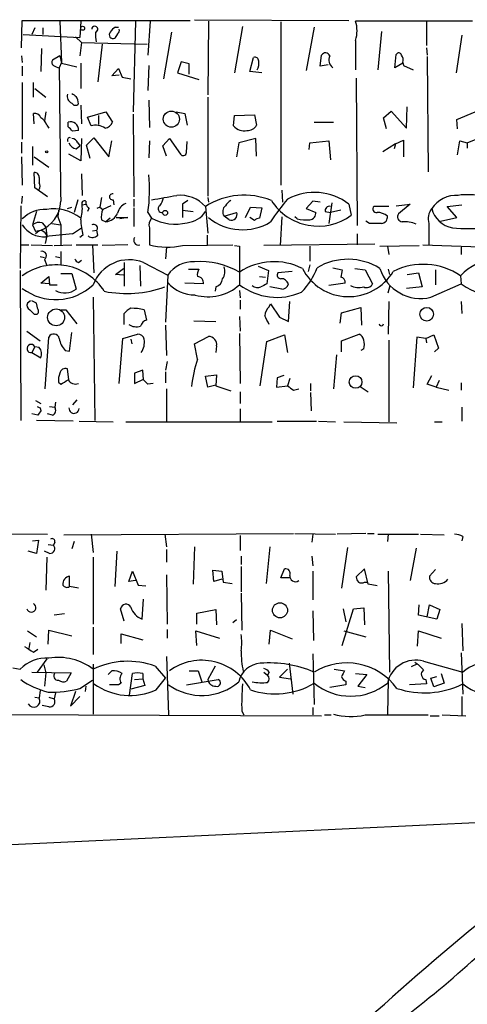
# Model space of a CAD drawing. Extents: x 4 to 739, y 4078 to 5014.
# Drawn here: x 613 to 664, y 4339 to 4452 of the extents above; entities that cross this region are included whole.
import ezdxf

# ---------------------------------------------------------------- set-up
doc = ezdxf.new("R2010")
doc.units = 0
doc.header["$MEASUREMENT"] = 0
doc.layers.add('MAIN', color=5, linetype='CONTINUOUS')

msp = doc.modelspace()

# ---------------------------------------------------------------- linework, layer by layer
at = {"layer": 'MAIN'}
for p, q in [((612.9867, 4448.6388), (613.0713, 4451.7715)), ((613.0713, 4451.7715), (632.2907, 4451.7715)), ((617.3893, 4451.6868), (617.5587, 4446.9455)), ((619.76, 4451.6868), (619.6753, 4449.8241)), ((626.0253, 4451.6868), (625.7713, 4441.2728)), ((627.7187, 4451.6868), (627.4647, 4447.7921)), ((632.7987, 4451.8561), (650.494, 4451.7715)), ((634.4073, 4451.6868), (634.3227, 4443.2201)), ((642.7047, 4451.6021), (642.7047, 4432.8908)), ((664.6333, 4451.6868), (651.256, 4451.6868)), ((659.384, 4451.6868), (659.384, 4448.8928)), ((613.156, 4450.1628), (619.6753, 4449.8241)), ((614.5107, 4450.9248), (614.172, 4450.1628)), ((615.442, 4450.9248), (615.442, 4450.1628)), ((623.9933, 4450.2475), (623.6547, 4449.7395)), ((623.7393, 4451.0095), (624.078, 4451.0095)), ((630.174, 4450.4168), (629.2427, 4445.0828)), ((638.302, 4451.0941), (637.3707, 4445.7601)), ((646.5147, 4451.0095), (645.5833, 4446.0141)), ((654.2193, 4450.5015), (653.796, 4446.0988)), ((663.448, 4450.0781), (662.7707, 4445.7601)), ((619.1673, 4449.9088), (619.8447, 4449.2315)), ((619.8447, 4449.2315), (619.6753, 4447.7075)), ((619.8447, 4449.2315), (627.38, 4449.0621)), ((622.2153, 4449.0621), (621.7073, 4444.7441)), ((651.256, 4449.4855), (651.256, 4446.0988)), ((615.2727, 4448.5541), (615.188, 4445.9295)), ((647.192, 4446.5221), (647.3613, 4447.7921)), ((655.7433, 4446.3528), (655.9127, 4447.8768)), ((659.384, 4448.6388), (659.4687, 4447.7921)), ((612.9867, 4447.7075), (613.0713, 4446.9455)), ((617.3893, 4447.7075), (616.5427, 4447.1995)), ((617.5587, 4446.9455), (617.3047, 4446.3528)), ((617.3893, 4447.7075), (617.5587, 4446.8608)), ((617.5587, 4446.8608), (619.3367, 4446.4375)), ((619.76, 4446.8608), (619.76, 4443.9821)), ((631.2747, 4447.0301), (630.8513, 4445.7601)), ((632.206, 4446.7761), (631.2747, 4447.0301)), ((632.206, 4445.5908), (632.206, 4446.7761)), ((639.1487, 4445.9295), (639.572, 4447.5381)), ((648.1233, 4446.6915), (647.192, 4446.5221)), ((656.6747, 4446.8608), (655.7433, 4446.3528)), ((656.6747, 4446.9455), (656.7593, 4446.6068)), ((659.4687, 4447.6228), (659.5533, 4434.4148)), ((613.0713, 4446.5221), (613.0713, 4445.4215)), ((623.316, 4445.4215), (624.078, 4446.2681)), ((624.078, 4446.2681), (624.5013, 4445.2521)), ((627.5493, 4446.6068), (627.4647, 4443.7281)), ((630.8513, 4445.7601), (633.3067, 4444.9981)), ((640.5033, 4445.7601), (639.1487, 4445.9295)), ((656.7593, 4446.6068), (657.86, 4446.0988)), ((613.0713, 4444.6595), (613.0713, 4438.1401)), ((614.3413, 4442.9661), (614.3413, 4444.6595)), ((624.1627, 4445.5061), (623.316, 4445.4215)), ((624.5013, 4445.2521), (625.5173, 4445.0828)), ((651.3407, 4445.1675), (651.4253, 4428.2341)), ((614.5107, 4443.9821), (615.7807, 4442.9661)), ((627.5493, 4442.6275), (627.634, 4439.4948)), ((634.3227, 4442.9661), (634.3227, 4431.6208)), ((614.426, 4439.9181), (614.3413, 4441.1035)), ((615.7807, 4441.2728), (615.6113, 4440.2568)), ((619.76, 4442.0348), (619.8447, 4439.9181)), ((620.522, 4440.6801), (622.6387, 4441.2728)), ((622.6387, 4441.2728), (623.4007, 4440.0875)), ((625.7713, 4441.0188), (625.856, 4431.5361)), ((630.682, 4441.2728), (631.698, 4441.1035)), ((631.698, 4441.1035), (631.952, 4439.7488)), ((654.4733, 4440.5955), (655.32, 4441.3575)), ((655.32, 4441.3575), (657.098, 4439.4101)), ((657.098, 4439.4101), (657.1827, 4441.8655)), ((662.8553, 4440.4261), (664.972, 4441.2728)), ((618.3207, 4439.5795), (618.3207, 4440.0875)), ((620.9453, 4439.6641), (620.522, 4440.6801)), ((621.792, 4440.8495), (621.792, 4439.8335)), ((637.286, 4439.6641), (637.3707, 4440.8495)), ((637.3707, 4440.8495), (639.6567, 4440.9341)), ((639.6567, 4440.9341), (639.9107, 4439.7488)), ((646.5147, 4440.0875), (648.716, 4440.0875)), ((654.812, 4439.3255), (654.4733, 4440.5955)), ((662.94, 4439.3255), (662.8553, 4440.4261)), ((615.8653, 4439.7488), (616.1193, 4439.4101)), ((619.506, 4439.1561), (618.8287, 4439.0715)), ((612.9867, 4437.8015), (612.9867, 4436.5315)), ((619.4213, 4437.7168), (619.6753, 4437.3781)), ((619.8447, 4438.2248), (619.76, 4435.6848)), ((620.4373, 4437.4628), (621.284, 4438.3095)), ((621.284, 4438.3095), (622.9773, 4436.1081)), ((622.9773, 4436.1081), (623.316, 4437.9708)), ((627.634, 4437.9708), (627.5493, 4436.0235)), ((629.158, 4437.3781), (629.92, 4438.2248)), ((629.92, 4438.2248), (631.19, 4436.4468)), ((631.8673, 4436.6161), (631.952, 4437.8861)), ((637.8787, 4437.7168), (637.6247, 4436.1081)), ((639.826, 4438.2248), (637.8787, 4437.7168)), ((639.9107, 4436.1928), (639.826, 4438.2248)), ((645.922, 4436.9548), (646.0067, 4437.7168)), ((646.0067, 4437.7168), (648.208, 4437.9708)), ((648.208, 4437.9708), (648.3773, 4435.7695)), ((655.828, 4437.6321), (654.3887, 4436.7008)), ((655.828, 4437.6321), (655.6587, 4437.0395)), ((655.828, 4437.6321), (656.7593, 4438.0555)), ((656.7593, 4438.0555), (656.7593, 4436.1081)), ((662.94, 4436.3621), (663.194, 4437.9708)), ((663.194, 4437.9708), (664.0407, 4437.7168)), ((664.0407, 4437.7168), (665.0567, 4438.1401)), ((664.0407, 4437.7168), (664.0407, 4437.1241)), ((614.2567, 4437.2935), (614.2567, 4435.1768)), ((619.252, 4437.0395), (619.6753, 4437.3781)), ((620.8607, 4435.9388), (620.4373, 4437.4628)), ((629.5813, 4436.1928), (629.158, 4437.3781)), ((612.9867, 4436.1081), (613.0713, 4432.8908)), ((614.426, 4436.1081), (616.1193, 4434.9228)), ((619.76, 4435.6848), (618.4053, 4436.4468)), ((614.5107, 4432.5521), (614.426, 4434.3301)), ((615.0187, 4433.7375), (615.0187, 4433.1448)), ((619.8447, 4434.1608), (619.9293, 4431.7055)), ((615.95, 4431.5361), (614.5107, 4432.5521)), ((642.7893, 4432.2981), (642.874, 4430.9435)), ((613.0713, 4431.6208), (612.9867, 4430.7741)), ((619.4213, 4431.1975), (618.998, 4429.7581)), ((620.3527, 4431.0281), (620.3527, 4430.6895)), ((622.1307, 4431.4515), (621.9613, 4430.3508)), ((623.4853, 4431.1975), (623.57, 4430.6048)), ((625.856, 4431.2821), (625.856, 4430.4355)), ((632.0367, 4431.1128), (631.444, 4430.6895)), ((634.3227, 4431.4515), (634.4073, 4430.9435)), ((646.3453, 4431.0281), (645.5833, 4430.1815)), ((647.192, 4430.9435), (646.3453, 4431.0281)), ((648.5467, 4430.8588), (648.208, 4428.4881)), ((612.902, 4430.5201), (612.8173, 4423.3235)), ((614.68, 4429.8428), (614.2567, 4428.3188)), ((617.22, 4430.0121), (617.1353, 4429.2501)), ((618.236, 4430.1815), (618.744, 4430.3508)), ((619.9293, 4430.6048), (620.3527, 4430.6895)), ((620.6913, 4430.1815), (620.522, 4429.8428)), ((621.9613, 4430.3508), (621.6227, 4430.1815)), ((621.9613, 4430.3508), (622.3, 4430.0968)), ((623.2313, 4430.5201), (622.3, 4430.0968)), ((625.856, 4430.2661), (625.856, 4428.1495)), ((627.4647, 4429.7581), (627.888, 4429.0808)), ((631.444, 4430.6895), (631.444, 4429.1655)), ((631.444, 4430.0121), (632.6293, 4429.8428)), ((634.0687, 4430.4355), (634.3227, 4427.3875)), ((636.1853, 4429.3348), (637.6247, 4429.7581)), ((638.6407, 4429.1655), (639.2333, 4430.3508)), ((639.2333, 4430.3508), (640.5033, 4430.2661)), ((640.5033, 4430.2661), (640.2493, 4429.0808)), ((645.5833, 4430.1815), (646.684, 4429.7581)), ((647.7847, 4429.8428), (648.3773, 4429.7581)), ((649.5627, 4430.0121), (648.3773, 4429.7581)), ((650.494, 4430.6895), (650.748, 4429.4195)), ((655.066, 4430.4355), (653.3727, 4430.4355)), ((655.9127, 4430.5201), (657.5213, 4430.6895)), ((657.5213, 4430.6895), (656.1667, 4429.5888)), ((661.7547, 4430.4355), (663.448, 4430.6048)), ((662.8553, 4429.1655), (661.7547, 4430.4355)), ((617.1353, 4429.2501), (617.474, 4428.3188)), ((622.1307, 4428.9115), (622.6387, 4428.6575)), ((623.1467, 4429.0808), (622.6387, 4428.6575)), ((623.824, 4429.1655), (625.1787, 4429.1655)), ((625.1787, 4429.1655), (624.2473, 4428.9961)), ((636.778, 4428.9115), (636.1853, 4429.3348)), ((639.6567, 4428.8268), (639.1487, 4429.1655)), ((642.7893, 4429.2501), (642.62, 4425.9481)), ((644.5673, 4428.9961), (644.3133, 4429.2501)), ((652.8647, 4428.4881), (652.4413, 4428.7421)), ((660.9927, 4428.7421), (662.8553, 4429.1655)), ((614.2567, 4428.3188), (614.5953, 4427.5568)), ((615.0187, 4427.6415), (614.5953, 4427.3028)), ((615.3573, 4428.5728), (615.7807, 4428.0648)), ((615.7807, 4428.0648), (615.8653, 4427.0488)), ((616.458, 4428.4881), (617.474, 4428.3188)), ((617.474, 4428.3188), (617.474, 4426.0328)), ((618.8287, 4427.3028), (619.8447, 4427.9801)), ((621.1147, 4427.6415), (621.6227, 4427.7261)), ((621.7073, 4427.1335), (621.6227, 4427.7261)), ((627.634, 4427.9801), (627.634, 4426.0328)), ((659.638, 4428.4881), (659.638, 4426.0328)), ((615.8653, 4427.0488), (615.696, 4426.2021)), ((620.014, 4427.1335), (619.6753, 4426.8795)), ((634.238, 4427.1335), (634.238, 4426.0328)), ((651.4253, 4427.3028), (651.4253, 4426.0328)), ((612.902, 4426.0328), (613.8333, 4426.0328)), ((614.0873, 4426.0328), (616.5427, 4425.9481)), ((616.712, 4425.9481), (618.744, 4426.0328)), ((617.474, 4425.2708), (617.474, 4423.7468)), ((619.252, 4426.0328), (621.7073, 4426.0328)), ((621.1147, 4426.0328), (621.284, 4422.8155)), ((625.1787, 4426.0328), (622.2153, 4425.9481)), ((629.5813, 4425.7788), (629.4967, 4424.4241)), ((631.444, 4425.9481), (637.2013, 4426.0328)), ((637.3707, 4425.9481), (637.9633, 4425.8635)), ((637.9633, 4425.8635), (637.9633, 4421.4608)), ((653.4573, 4426.1175), (640.7573, 4425.9481)), ((646.0067, 4425.8635), (646.0067, 4424.1701)), ((654.05, 4425.8635), (658.5373, 4425.9481)), ((654.8967, 4425.8635), (655.066, 4424.9321)), ((658.9607, 4426.0328), (666.6653, 4425.7788)), ((663.3633, 4425.7788), (663.3633, 4424.9321)), ((615.1033, 4424.6781), (615.6113, 4424.5935)), ((615.6113, 4424.3395), (615.8653, 4423.6621)), ((616.8813, 4424.6781), (617.3893, 4424.5935)), ((619.506, 4424.0008), (619.8447, 4424.2548)), ((612.8173, 4423.0695), (612.902, 4405.8821)), ((623.7393, 4422.6461), (624.6707, 4423.3235)), ((624.7553, 4424.0008), (624.7553, 4421.2915)), ((626.5333, 4423.6621), (626.618, 4421.2915)), ((626.9567, 4424.0008), (629.7507, 4422.5615)), ((632.1213, 4423.2388), (633.3067, 4423.2388)), ((640.08, 4423.5775), (641.2653, 4423.0695)), ((641.2653, 4423.0695), (641.096, 4421.5455)), ((643.9747, 4422.9848), (642.366, 4422.8155)), ((646.0067, 4423.7468), (645.8373, 4422.9848)), ((648.6313, 4423.4081), (649.732, 4423.1541)), ((651.1713, 4423.3235), (652.3567, 4423.1541)), ((652.3567, 4423.1541), (653.2033, 4421.5455)), ((654.9813, 4423.2388), (655.1507, 4422.6461)), ((660.4, 4423.1541), (660.4, 4421.4608)), ((615.188, 4421.6301), (616.1193, 4422.3921)), ((616.1193, 4422.3921), (616.204, 4421.4608)), ((617.474, 4422.7308), (618.744, 4422.7308)), ((618.744, 4422.7308), (619.252, 4420.9528)), ((624.6707, 4422.5615), (623.7393, 4422.6461)), ((629.7507, 4422.5615), (629.4967, 4417.1428)), ((640.2493, 4422.3921), (640.9267, 4422.3075)), ((657.1827, 4422.6461), (658.4527, 4422.8155)), ((658.4527, 4422.8155), (658.876, 4421.2068)), ((663.2787, 4422.4768), (663.3633, 4421.5455)), ((616.204, 4421.5455), (615.188, 4421.6301)), ((616.204, 4421.4608), (617.0507, 4421.4608)), ((633.8147, 4421.5455), (631.698, 4421.6301)), ((635.254, 4421.2068), (635.1693, 4420.6988)), ((637.9633, 4420.7835), (638.048, 4419.9368)), ((642.7893, 4420.9528), (641.4347, 4421.2068)), ((650.0707, 4421.6301), (648.208, 4421.3761)), ((654.9813, 4420.5295), (655.2353, 4421.3761)), ((658.876, 4421.2068), (657.098, 4421.0375)), ((659.892, 4420.0215), (663.3633, 4421.5455)), ((614.0027, 4419.5981), (613.664, 4419.3441)), ((614.68, 4419.3441), (614.172, 4419.5981)), ((621.1993, 4420.0215), (621.3687, 4405.8821)), ((638.048, 4419.6828), (638.048, 4418.6668)), ((614.8493, 4418.6668), (614.68, 4419.3441)), ((617.474, 4418.5821), (618.0667, 4418.5821)), ((618.0667, 4418.5821), (619.3367, 4416.9735)), ((627.0413, 4418.5821), (627.2953, 4417.3968)), ((641.35, 4418.9208), (641.5193, 4419.2595)), ((641.5193, 4419.2595), (642.5353, 4417.7355)), ((643.5513, 4417.2275), (643.7207, 4419.5135)), ((649.6473, 4418.2435), (651.8487, 4418.8361)), ((651.8487, 4418.8361), (651.9333, 4416.8041)), ((655.066, 4419.5135), (654.9813, 4415.7881)), ((663.3633, 4419.5135), (663.448, 4418.1588)), ((614.426, 4418.0741), (614.7647, 4418.0741)), ((624.7553, 4416.8888), (624.7553, 4418.1588)), ((632.714, 4417.3121), (635.254, 4417.2275)), ((637.9633, 4417.8201), (638.048, 4416.1268)), ((642.5353, 4417.7355), (643.5513, 4417.2275)), ((649.478, 4417.0581), (649.6473, 4418.2435)), ((629.4967, 4416.8041), (629.5813, 4413.3328)), ((613.5793, 4416.1268), (615.1033, 4415.0261)), ((615.696, 4409.5228), (616.1193, 4415.4495)), ((618.49, 4413.8408), (618.744, 4415.9575)), ((624.1627, 4410.1155), (624.586, 4415.2801)), ((624.586, 4415.2801), (626.2793, 4415.7881)), ((625.5173, 4415.1955), (625.602, 4414.6875)), ((632.7987, 4414.6875), (634.4073, 4415.5341)), ((637.9633, 4415.8728), (638.048, 4410.1155)), ((641.096, 4414.9415), (643.128, 4415.7035)), ((643.128, 4415.7035), (643.4667, 4413.6715)), ((649.6473, 4415.0261), (651.6793, 4415.7881)), ((655.066, 4415.1108), (655.066, 4405.7128)), ((658.2833, 4415.4495), (657.86, 4409.6075)), ((659.2993, 4415.2801), (658.2833, 4415.4495)), ((659.2993, 4415.2801), (660.2307, 4415.7035)), ((659.2993, 4415.2801), (659.384, 4414.7721)), ((660.2307, 4415.7035), (660.7387, 4414.1795)), ((614.5107, 4414.3488), (614.172, 4413.6715)), ((615.0187, 4414.2641), (614.5107, 4414.3488)), ((617.982, 4413.9255), (618.49, 4413.8408)), ((633.1373, 4412.9095), (632.7987, 4414.6875)), ((635.3387, 4414.4335), (635.254, 4413.6715)), ((640.334, 4409.8615), (641.096, 4414.9415)), ((649.6473, 4413.7561), (649.6473, 4415.0261)), ((652.1873, 4414.0948), (651.8487, 4413.9255)), ((660.7387, 4414.1795), (660.3153, 4413.7561)), ((614.172, 4413.6715), (615.188, 4413.0788)), ((649.0547, 4413.4175), (648.716, 4409.5228)), ((618.4053, 4410.5388), (618.236, 4411.8088)), ((629.666, 4412.6555), (629.4967, 4411.6395)), ((626.872, 4411.6395), (625.9407, 4411.3008)), ((625.9407, 4411.3008), (625.9407, 4410.1155)), ((625.9407, 4410.1155), (626.9567, 4410.6235)), ((626.9567, 4410.5388), (626.872, 4411.6395)), ((629.4967, 4411.4701), (629.4967, 4410.2001)), ((634.0687, 4410.9621), (635.3387, 4411.1315)), ((634.3227, 4409.6921), (634.0687, 4410.9621)), ((635.3387, 4411.1315), (635.254, 4409.8615)), ((642.2813, 4410.7928), (642.1967, 4409.6921)), ((643.0433, 4411.0468), (642.2813, 4410.7928)), ((643.7207, 4410.7081), (643.4667, 4409.8615)), ((659.4687, 4410.0308), (659.9767, 4411.0468)), ((617.22, 4410.2848), (617.474, 4410.0308)), ((628.0573, 4410.1155), (627.4647, 4410.0308)), ((629.5813, 4409.5228), (629.5813, 4405.7128)), ((635.254, 4409.9461), (634.3227, 4409.6921)), ((635.254, 4409.8615), (636.9473, 4409.2688)), ((642.1967, 4409.6921), (643.4667, 4409.8615)), ((644.144, 4409.3535), (644.7367, 4409.5228)), ((646.0913, 4410.1155), (646.0913, 4409.2688)), ((651.764, 4409.7768), (652.6953, 4409.1841)), ((660.4847, 4409.6921), (659.4687, 4410.0308)), ((660.8233, 4410.4541), (660.4847, 4409.6921)), ((660.4847, 4409.6921), (661.924, 4409.3535)), ((663.3633, 4410.2001), (663.3633, 4409.3535)), ((638.048, 4409.1841), (638.048, 4407.8295)), ((646.0913, 4409.0995), (646.176, 4406.9828)), ((614.5953, 4408.1681), (615.188, 4407.8295)), ((615.1033, 4407.3215), (615.188, 4406.9828)), ((616.204, 4407.4908), (616.7967, 4407.4061)), ((616.8813, 4407.9988), (616.7967, 4407.4061)), ((619.3367, 4408.2528), (618.8287, 4407.6601)), ((638.048, 4407.2368), (638.048, 4405.7975)), ((663.448, 4407.4061), (663.448, 4405.7975)), ((614.8493, 4406.4748), (614.172, 4406.6441)), ((616.5427, 4406.4748), (615.95, 4406.6441)), ((618.9133, 4405.7975), (614.68, 4405.8821)), ((619.5907, 4405.7975), (623.4853, 4405.7128)), ((624.9247, 4405.7128), (641.6887, 4405.7128)), ((642.2813, 4405.7975), (646.7687, 4405.7975)), ((647.0227, 4405.7975), (648.97, 4405.7128)), ((649.9013, 4405.7128), (655.9973, 4405.6281)), ((660.3153, 4405.7128), (661.162, 4405.7128)), ((606.298, 4392.9281), (615.95, 4392.8435)), ((617.8127, 4392.7588), (644.144, 4392.9281)), ((620.9453, 4392.8435), (621.1993, 4390.7268)), ((629.412, 4392.8435), (629.5813, 4391.4041)), ((638.048, 4392.6741), (638.048, 4390.9808)), ((644.3133, 4392.9281), (648.97, 4392.8435)), ((646.3453, 4392.8435), (646.2607, 4391.9121)), ((652.4413, 4392.9281), (649.1393, 4392.8435)), ((652.6107, 4392.9281), (653.3727, 4392.9281)), ((653.796, 4392.8435), (658.4527, 4392.8435)), ((654.9813, 4392.8435), (654.8967, 4391.9968)), ((658.7067, 4392.8435), (661.416, 4392.7588)), ((663.5327, 4392.5895), (663.448, 4392.0815)), ((614.2567, 4392.0815), (614.934, 4392.1661)), ((614.934, 4392.1661), (614.68, 4390.6421)), ((616.0347, 4391.6581), (616.6273, 4391.5735)), ((616.7967, 4391.9121), (616.6273, 4391.5735)), ((618.998, 4391.9968), (618.744, 4391.1501)), ((632.7987, 4391.4041), (632.6293, 4387.0861)), ((641.4347, 4391.4041), (641.0113, 4387.1708)), ((650.3247, 4391.3195), (649.6473, 4386.6628)), ((614.68, 4390.6421), (613.7487, 4390.8961)), ((616.204, 4390.6421), (615.6113, 4390.8961)), ((615.8653, 4390.2188), (615.7807, 4386.4088)), ((621.1993, 4390.2188), (621.1993, 4382.5141)), ((623.9087, 4390.8961), (623.6547, 4386.8321)), ((629.5813, 4391.0655), (629.5813, 4389.6261)), ((638.1327, 4390.3035), (638.1327, 4389.3721)), ((646.2607, 4390.3035), (646.3453, 4389.2028)), ((658.1987, 4391.2348), (657.5213, 4387.5095)), ((638.1327, 4389.1181), (638.1327, 4386.2395)), ((618.49, 4386.8321), (618.49, 4388.0175)), ((625.2633, 4387.4248), (625.6867, 4388.6101)), ((625.6867, 4388.6101), (626.364, 4387.0015)), ((629.5813, 4388.1868), (629.666, 4382.5141)), ((635, 4387.4248), (634.9153, 4388.6948)), ((634.9153, 4388.6948), (635.9313, 4388.6101)), ((635.9313, 4388.6101), (636.1007, 4387.3401)), ((642.7047, 4387.8481), (643.128, 4388.8641)), ((646.3453, 4388.6101), (646.3453, 4385.3081)), ((652.272, 4388.8641), (651.3407, 4387.9328)), ((652.6953, 4387.0861), (652.272, 4388.8641)), ((654.9813, 4388.6101), (655.1507, 4377.0108)), ((660.4, 4388.7795), (659.7227, 4388.0175)), ((619.506, 4386.6628), (618.49, 4386.8321)), ((626.0253, 4387.5095), (625.2633, 4387.4248)), ((626.364, 4387.0015), (627.2107, 4386.9168)), ((635.9313, 4387.6788), (635, 4387.4248)), ((636.1007, 4387.3401), (637.1167, 4387.1708)), ((643.7207, 4387.8481), (642.7047, 4387.8481)), ((652.272, 4387.3401), (652.526, 4387.3401)), ((653.7113, 4386.9168), (652.6953, 4387.0861)), ((638.1327, 4386.0701), (638.2173, 4381.8368)), ((626.7873, 4383.1068), (626.9567, 4385.3928)), ((658.4527, 4383.5301), (658.5373, 4384.7155)), ((659.4687, 4383.3608), (659.7227, 4384.7155)), ((659.7227, 4384.7155), (660.908, 4384.2075)), ((617.8973, 4383.6995), (616.712, 4383.5301)), ((624.7553, 4382.8528), (624.332, 4384.2921)), ((633.0527, 4383.7841), (635.254, 4384.2075)), ((633.0527, 4382.5141), (633.0527, 4383.7841)), ((635.254, 4384.2075), (635.3387, 4382.4295)), ((646.3453, 4384.0381), (646.43, 4380.6515)), ((649.732, 4380.0588), (651.002, 4384.2921)), ((649.8167, 4384.2921), (650.1553, 4382.7681)), ((651.002, 4384.2921), (652.1873, 4384.3768)), ((652.1873, 4384.3768), (652.272, 4382.4295)), ((660.5693, 4383.1068), (658.4527, 4383.5301)), ((660.908, 4384.2075), (660.5693, 4383.1068)), ((637.6247, 4383.0221), (637.2013, 4382.6835)), ((663.448, 4382.5988), (663.5327, 4379.4661)), ((613.664, 4381.7521), (614.68, 4381.0748)), ((616.0347, 4380.2281), (616.1193, 4381.8368)), ((616.1193, 4381.8368), (618.744, 4381.1595)), ((621.1993, 4382.1755), (621.1993, 4379.0428)), ((624.4167, 4380.3128), (624.4167, 4381.4135)), ((624.4167, 4381.4135), (626.872, 4380.7361)), ((629.666, 4381.9215), (629.666, 4380.9055)), ((633.0527, 4380.0588), (632.968, 4381.7521)), ((632.968, 4381.7521), (635.6773, 4380.9055)), ((641.35, 4380.2281), (641.5193, 4381.8368)), ((641.5193, 4381.8368), (643.9747, 4380.8208)), ((649.9013, 4381.7521), (652.4413, 4381.0748)), ((658.368, 4379.9741), (658.4527, 4381.7521)), ((658.4527, 4381.7521), (661.0773, 4380.9055)), ((613.918, 4380.3975), (613.8333, 4379.7201)), ((614.3413, 4379.2968), (614.8493, 4379.6355)), ((646.3453, 4379.1275), (646.5147, 4373.2855)), ((663.3633, 4379.2121), (663.5327, 4374.4708)), ((615.8653, 4378.5348), (614.7647, 4377.0108)), ((615.5267, 4377.8575), (615.7807, 4376.9261)), ((621.1993, 4377.9421), (621.1993, 4372.1848)), ((629.5813, 4378.7888), (629.8353, 4372.1001)), ((643.636, 4378.0268), (644.0593, 4374.4708)), ((658.2833, 4377.9421), (657.606, 4377.6035)), ((659.0453, 4378.2808), (663.5327, 4377.0108)), ((611.9707, 4377.5188), (612.8173, 4377.3495)), ((614.172, 4377.0108), (618.6593, 4376.9261)), ((615.7807, 4376.9261), (615.6113, 4375.4021)), ((618.6593, 4376.9261), (618.1513, 4375.9948)), ((622.8927, 4376.7568), (623.316, 4377.1801)), ((625.348, 4374.3861), (625.6867, 4376.8415)), ((626.872, 4376.8415), (626.872, 4376.2488)), ((628.3113, 4377.6881), (629.4967, 4376.3335)), ((632.206, 4377.1801), (633.222, 4377.1801)), ((633.222, 4377.1801), (633.6453, 4375.9101)), ((635.1693, 4377.6881), (634.3227, 4376.1641)), ((640.7573, 4377.0108), (641.1807, 4376.6721)), ((641.35, 4377.0108), (641.1807, 4376.6721)), ((643.4667, 4377.3495), (642.5353, 4376.4181)), ((648.8007, 4377.3495), (649.986, 4377.1801)), ((651.256, 4376.8415), (652.526, 4376.7568)), ((652.526, 4376.7568), (651.51, 4375.4021)), ((661.0773, 4376.8415), (661.416, 4375.7408)), ((619.6753, 4375.1481), (621.1147, 4376.0795)), ((624.078, 4375.5715), (623.062, 4375.5715)), ((624.4167, 4375.7408), (624.078, 4375.5715)), ((625.9407, 4376.1641), (626.872, 4376.2488)), ((626.872, 4376.2488), (627.126, 4375.4868)), ((628.396, 4374.9788), (629.4967, 4376.3335)), ((631.8673, 4375.5715), (635.508, 4376.1641)), ((642.5353, 4376.4181), (643.8053, 4376.2488)), ((650.1553, 4375.5715), (648.2927, 4375.2328)), ((650.1553, 4375.9948), (650.1553, 4375.5715)), ((654.9813, 4376.0795), (654.8967, 4372.1848)), ((659.384, 4375.6561), (657.4367, 4375.5715)), ((659.2993, 4376.1641), (659.384, 4375.6561)), ((659.892, 4376.3335), (660.5693, 4376.5028)), ((660.2307, 4375.3175), (659.892, 4376.3335)), ((661.416, 4375.7408), (660.2307, 4375.3175)), ((615.1033, 4374.8941), (615.0187, 4374.0475)), ((616.8813, 4374.6401), (616.712, 4373.9628)), ((619.1673, 4374.8095), (618.5747, 4373.1161)), ((620.3527, 4375.4021), (620.268, 4374.8095)), ((627.126, 4375.4868), (625.5173, 4375.0635)), ((651.51, 4375.4021), (652.3567, 4375.2328)), ((614.5107, 4374.1321), (615.0187, 4374.0475)), ((616.1193, 4374.1321), (616.712, 4373.9628)), ((618.5747, 4373.1161), (619.6753, 4374.2168)), ((663.448, 4374.2168), (663.448, 4372.0155)), ((560.2393, 4372.3541), (647.3613, 4372.0155)), ((616.1193, 4373.0315), (615.3573, 4373.2008)), ((638.2173, 4372.5235), (638.4713, 4372.1001)), ((646.3453, 4372.9468), (646.3453, 4372.1001)), ((647.7, 4372.1001), (648.462, 4372.1001)), ((652.3567, 4372.1001), (659.5533, 4372.1001)), ((659.8073, 4372.0155), (660.8233, 4372.0155)), ((661.162, 4372.1001), (663.8713, 4372.0155)), ((530.098, 4353.3888), (673.608, 4360.1621))]:
    msp.add_line(p, q, dxfattribs=at)
for centre, radius in [((619.9857, 4450.8684), 0.2275), ((630.1473, 4440.4498), 0.9226), ((615.8653, 4436.7009), 0.1197), ((629.4301, 4429.6917), 0.2801), ((616.946, 4417.7109), 0.9706), ((659.4022, 4418.0717), 0.7809), ((651.2556, 4410.2952), 0.7242), ((642.5942, 4384.1055), 0.8656)]:
    msp.add_circle(centre, radius, dxfattribs=at)
for centre, radius, start, end in [((647.7629, 4450.5862), 3.6624, 342.51, 17.488508), ((621.3744, 4450.752), 0.3444, 283.245283, 179.417746), ((625.3547, 4450.1634), 3.9096, 176.283799, 192.516568), ((623.4571, 4450.1205), 0.4292, 136.331342, 297.412843), ((624.4592, 4449.6971), 1.4969, 118.746399, 151.262153), ((623.824, 4450.5862), 0.3787, 296.558284, 26.558284), ((647.8075, 4447.5347), 0.5151, 19.60294, 150.020584), ((656.1949, 4447.7358), 0.3155, 10.280479, 153.451194), ((655.7432, 4447.1994), 0.9654, 344.753209, 37.872902), ((616.8544, 4446.9416), 0.4046, 140.395708, 235.850351), ((639.7038, 4447.096), 0.4613, 2.335786, 106.600508), ((638.5552, 4446.861), 1.6294, 332.109127, 8.96111), ((649.2947, 4447.2383), 1.1064, 154.908024, 233.160137), ((617.5103, 4447.9313), 1.5919, 236.309933, 262.578989), ((4448.5446, 4481.0152), 3831.3967, 180.5183584, 180.7475424), ((619.0827, 4443.0931), 0.8727, 165.962164, 247.16348), ((703.6652, 4570.2085), 152.6259, 236.192738, 236.421942), ((619.1508, 4442.4783), 0.4487, 204.977557, 322.333315), ((617.9926, 4442.2116), 1.5134, 359.71606, 33.677467), ((614.4814, 4440.3774), 0.7395, 17.153427, 100.920936), ((614.609, 4439.4381), 1.2941, 13.891284, 63.423069), ((618.617, 4439.2446), 0.8935, 354.314933, 109.367824), ((622.2434, 4440.6662), 1.2939, 283.889111, 333.432969), ((491.5747, 4312.3255), 179.6055, 44.885409, 45.114591), ((621.4957, 4437.9285), 1.8208, 54.461956, 107.595058), ((638.4714, 4440.6804), 1.5615, 220.608061, 282.524032), ((638.8664, 4440.3697), 1.2149, 267.33919, 329.265937), ((618.4862, 4438.0747), 0.2509, 69.347745, 228.732448), ((619.5627, 4438.2958), 1.2941, 206.576931, 256.108716), ((618.6655, 4437.4147), 0.8139, 21.787031, 84.465227), ((631.5059, 4436.6226), 0.3615, 209.096166, 358.969612), ((614.4401, 4433.7515), 0.5788, 358.613923, 91.395974), ((614.2988, 4432.7638), 0.8145, 332.110409, 27.889591), ((610.3998, 4432.2523), 17.2462, 351.684548, 6.070425), ((646.5204, 4425.5316), 6.511, 52.389666, 117.969736), ((613.7818, 4431.1216), 3.6934, 289.566272, 358.549372), ((620.1833, 4430.7741), 0.3053, 56.299523, 213.684862), ((623.4091, 4431.5362), 0.3471, 77.317201, 282.679176), ((502.3231, 5151.1506), 730.8208, 279.8932785, 280.1224537), ((626.934, 4431.9391), 2.3596, 323.032491, 348.074325), ((631.0828, 4427.5999), 4.1178, 43.521061, 94.402654), ((638.4864, 4423.542), 8.1876, 67.618495, 122.653783), ((637.6672, 4429.8004), 1.4969, 118.746399, 151.262153), ((660.5621, 4416.5629), 22.559, 139.271432, 147.57926), ((646.967, 4434.5379), 6.3635, 212.564488, 306.453557), ((662.8166, 4428.3116), 3.4002, 86.491251, 146.637547), ((664.0831, 4424.5965), 7.1874, 54.331379, 98.468091), ((615.6913, 4426.442), 3.6589, 87.274285, 135.729709), ((616.6698, 4425.2079), 4.9547, 51.413515, 99.344643), ((615.6125, 4430.1813), 4.3375, 342.97749, 5.603077), ((747.5219, 4515.0854), 152.6259, 213.57026, 213.799443), ((624.2885, 4429.208), 2.1781, 155.916786, 187.82393), ((625.4982, 4429.3443), 1.5405, 111.85597, 167.660799), ((629.0431, 4430.1633), 0.4212, 122.09767, 285.83141), ((631.74, 4431.325), 2.7604, 274.404755, 327.523554), ((636.9147, 4429.8353), 0.8846, 129.274824, 214.457151), ((637.032, 4429.5042), 0.6448, 246.802576, 23.189256), ((645.9574, 4429.6451), 0.7353, 273.844658, 8.839761), ((648.2503, 4429.9699), 0.4826, 74.742799, 195.268654), ((653.6161, 4430.1338), 0.3876, 128.89526, 284.219102), ((653.6163, 4427.6205), 2.1397, 53.244175, 87.455315), ((661.501, 4428.9961), 1.931, 142.12892, 195.252516), ((662.8588, 4430.9081), 2.9723, 194.149853, 260.090844), ((615.061, 4427.3452), 1.2629, 76.430326, 129.560428), ((628.1821, 4429.2075), 8.4273, 182.012868, 194.247146), ((622.4368, 4430.3378), 1.6923, 276.851648, 336.887653), ((628.6785, 4428.3187), 1.098, 136.047932, 197.961359), ((630.5802, 4434.1084), 5.703, 241.831657, 283.91831), ((638.3185, 4433.8839), 6.1287, 230.343813, 301.48452), ((640.3087, 4428.1238), 0.9588, 93.551733, 132.844497), ((645.6255, 4434.7125), 5.8135, 259.512328, 273.759661), ((654.1698, 4429.222), 0.7356, 273.858635, 8.820778), ((656.6577, 4429.2501), 0.5965, 145.40144, 263.482652), ((656.9213, 4425.5346), 3.1404, 65.99861, 96.055704), ((615.5615, 4429.9125), 2.9565, 212.618786, 274.251856), ((615.1459, 4426.0733), 1.5824, 82.322568, 110.362373), ((614.9857, 4426.8089), 0.9118, 15.25567, 65.948184), ((621.2494, 4427.9455), 0.433, 329.555924, 120.444076), ((653.542, 4089.8384), 338.6504, 89.885408, 90.114592), ((664.2947, 4450.2972), 22.4019, 265.012977, 274.986768), ((631.0959, 4303.0251), 124.8817, 95.637289, 97.044356), ((621.1108, 4427.6915), 0.8168, 231.891233, 316.909979), ((626.3758, 4426.5533), 0.5438, 143.140639, 286.835482), ((615.3245, 4424.771), 0.5181, 303.610324, 105.275487), ((629.7264, 4434.4211), 8.6453, 255.993814, 281.459402), ((619.8021, 4424.7202), 0.778, 202.371723, 247.628278), ((625.3148, 4419.9273), 4.3919, 68.047183, 159.563815), ((632.5906, 4420.6916), 3.4002, 86.491251, 146.637547), ((633.439, 4415.0319), 9.0762, 60.100633, 94.045408), ((641.9268, 4416.9047), 7.1871, 63.265245, 123.468299), ((650.3819, 4417.432), 6.9401, 58.093242, 120.55981), ((667.5617, 4418.5927), 5.7819, 49.431488, 137.796236), ((616.9297, 4417.1448), 6.5816, 32.682711, 125.890661), ((634.2807, 4422.6036), 1.1628, 146.889376, 190.479813), ((634.9052, 4422.9649), 1.3847, 323.338642, 22.410744), ((639.4434, 4426.1608), 7.9047, 315.436683, 339.620497), ((650.4608, 4426.0375), 5.9552, 207.112364, 329.161811), ((861.302, 4380.4049), 215.8457, 168.576788, 168.805966), ((658.707, 4424.7439), 4.8688, 196.961875, 284.086476), ((658.9923, 4416.1481), 7.6436, 55.890392, 116.564716), ((667.286, 4426.7928), 6.5515, 233.219481, 325.367569), ((633.09, 4421.66), 0.7336, 351.02169, 86.303334), ((634.9209, 4422.2567), 1.1015, 287.602583, 353.818923), ((642.7046, 4422.5614), 0.4233, 143.113861, 270.013536), ((642.7699, 4421.3302), 0.8105, 15.404538, 94.613945), ((649.4778, 4421.7146), 0.5989, 351.888839, 81.850958), ((616.8876, 4426.006), 6.265, 232.472169, 313.489825), ((617.9385, 4422.662), 2.1556, 240.62965, 307.541852), ((625.0231, 4433.4929), 13.0465, 258.711686, 289.657989), ((632.8019, 4424.227), 3.9523, 219.466272, 271.180113), ((634.3604, 4425.4237), 5.3559, 253.990977, 312.275776), ((642.2251, 4426.9656), 6.9617, 232.253069, 294.167891), ((640.036, 4422.0431), 0.9197, 226.484608, 294.589349), ((725.4173, 4252.0813), 189.2834, 116.45383, 116.683054), ((642.8247, 4421.6935), 0.7415, 267.263766, 348.48701), ((651.6211, 4423.0542), 1.9322, 240.283807, 287.039506), ((652.526, 4421.884), 0.7572, 243.428181, 333.445101), ((614.1721, 4419.0901), 0.5681, 153.43946, 243.425927), ((741.1719, 4545.328), 179.6053, 224.885409, 225.114592), ((614.5376, 4418.4089), 0.4046, 304.14965, 39.604292), ((626.3236, 4416.9287), 1.9932, 113.861793, 141.891048), ((625.517, 4411.8084), 6.9431, 77.317865, 89.997524), ((642.31, 4417.8058), 1.4713, 130.728008, 176.141889), ((627.5917, 4416.4231), 1.0178, 106.930557, 163.069443), ((387.096, 4290.3968), 283.9812, 26.45046, 26.679643), ((626.1099, 4418.1584), 1.526, 236.303684, 289.448991), ((654.2194, 4416.9734), 0.2434, 179.97646, 0.023549), ((616.6838, 4415.1672), 0.6312, 10.305659, 153.430889), ((619.8447, 4415.7035), 2.575, 189.463785, 223.667268), ((626.3147, 4415.0474), 0.7415, 11.520561, 92.736234), ((624.9664, 4414.8569), 2.1023, 325.678017, 9.26832), ((634.3621, 4414.5514), 0.9837, 353.116282, 87.366495), ((651.3772, 4415.0323), 0.8139, 5.534773, 68.212969), ((650.7062, 4414.6028), 1.5658, 341.068631, 18.931369), ((614.0874, 4414.1372), 0.4733, 26.559637, 280.296185), ((614.066, 4413.5233), 1.2068, 338.388136, 37.867905), ((649.7175, 4407.6852), 17.3838, 162.510741, 173.089487), ((618.0191, 4411.2108), 0.6361, 70.063835, 171.86735), ((618.8285, 4410.5389), 1.6284, 152.103644, 188.977017), ((490.8863, 4621.9782), 246.8727, 300.848182, 301.077345), ((619.172, 4411.0515), 0.9938, 211.058679, 289.638312), ((500.2107, 4283.2848), 179.6055, 44.885409, 45.114591), ((770.8172, 4578.9484), 211.6803, 233.014185, 233.243346), ((657.254, 4492.0461), 94.6305, 243.32033, 243.54954), ((616.2521, 4407.0543), 0.6483, 296.632244, 32.861599), ((618.998, 4407.2791), 0.5848, 175.910893, 355.920666), ((742.0301, 4322.0462), 152.6537, 146.192759, 146.421922), ((662.4859, 4390.5856), 2.2608, 62.418273, 87.074191), ((616.2513, 4391.1825), 0.5425, 264.997777, 46.120374), ((616.5004, 4392.018), 0.3147, 340.332702, 132.282263), ((618.5928, 4387.1466), 0.8769, 96.731975, 189.524625), ((643.2339, 4388.3349), 0.5397, 334.441701, 101.316179), ((644.3615, 4388.0335), 0.6445, 173.889548, 305.60382), ((652.2968, 4387.9918), 0.9579, 183.531189, 222.867946), ((660.4494, 4387.9046), 0.7354, 171.169134, 266.148614), ((618.1848, 4387.2578), 0.5238, 209.295783, 305.638132), ((651.9334, 4387.9756), 0.7201, 241.943894, 298.049084), ((660.7022, 4388.6076), 1.4682, 258.122195, 320.757545), ((614.0931, 4384.4177), 0.5289, 193.736736, 62.015444), ((624.9529, 4384.1793), 0.6311, 26.565051, 169.703274), ((627.4589, 4385.0091), 2.0173, 195.750333, 250.554609), ((633.0484, 4380.3975), 5.1689, 349.619011, 10.379899), ((783.1428, 4633.6122), 305.2381, 236.196632, 236.425836), ((650.0772, 4379.547), 11.9448, 180.388058, 191.843326), ((615.8526, 4374.3853), 4.2426, 86.395866, 135.67898), ((617.1775, 4372.0574), 6.6469, 52.766511, 99.160618), ((625.149, 4369.2498), 9.0114, 69.456234, 115.995499), ((633.6211, 4372.0367), 6.3366, 27.665008, 125.738125), ((640.5261, 4375.3216), 2.712, 94.061834, 167.467297), ((641.3732, 4365.041), 13.0273, 66.754574, 94.575394), ((650.2481, 4370.9486), 7.1196, 36.14624, 121.626798), ((658.1662, 4375.0586), 3.3399, 74.739615, 168.214007), ((656.4209, 4375.1486), 3.3713, 38.881168, 61.504831), ((666.8026, 4373.0988), 5.0986, 88.688472, 129.891037), ((617.1776, 4376.5874), 0.5097, 138.356192, 274.772044), ((623.429, 4375.3316), 1.852, 54.618412, 93.498175), ((625.0593, 4376.245), 0.8168, 133.090021, 218.118616), ((626.2793, 4374.9786), 1.9549, 72.351018, 107.646189), ((640.4193, 4376.3342), 1.1507, 36.016391, 72.917772), ((640.7573, 4376.2488), 0.5987, 315.006767, 44.993233), ((819.1715, 4292.1515), 189.3505, 153.316988, 153.54613), ((659.3925, 4376.7653), 0.6083, 124.802974, 261.187964), ((618.1105, 4383.3718), 8.8927, 234.146997, 256.501009), ((617.7554, 4376.8037), 0.9006, 233.524537, 296.078517), ((625.4295, 4381.5071), 7.1707, 234.681995, 294.437342), ((633.6434, 4380.814), 6.4796, 234.005717, 310.815844), ((635.1786, 4376.2601), 0.8613, 186.399698, 275.022182), ((635.381, 4375.7831), 0.4016, 251.565051, 71.565051), ((664.8746, 4373.3702), 26.6707, 175.083252, 181.81924), ((642.045, 4383.281), 8.7654, 251.290339, 300.658728), ((640.5877, 4382.0888), 6.2913, 259.143195, 275.408558), ((650.7057, 4380.9275), 6.6683, 231.06081, 308.93919), ((650.2401, 4376.5875), 0.5988, 188.131456, 261.857718), ((659.1509, 4384.5118), 9.8805, 251.386992, 296.326203), ((667.6275, 4380.9707), 6.7091, 232.38642, 308.78371), ((616.3824, 4387.6013), 12.8812, 268.453236, 284.811279), ((614.3836, 4373.7089), 0.7116, 208.084802, 28.066803), ((616.2161, 4373.6241), 0.6005, 260.722786, 34.3331), ((650.7128, 4379.7248), 7.7999, 255.167004, 282.16684), ((920.6553, 4040.8437), 399.5779, 125.743422, 131.576186), ((587.7512, 4428.473), 114.2882, 302.942814, 314.376755), ((557.6461, 4448.7421), 146.4614, 296.417481, 311.916571)]:
    msp.add_arc(centre, radius, start, end, dxfattribs=at)

doc.saveas('drawing.dxf')
